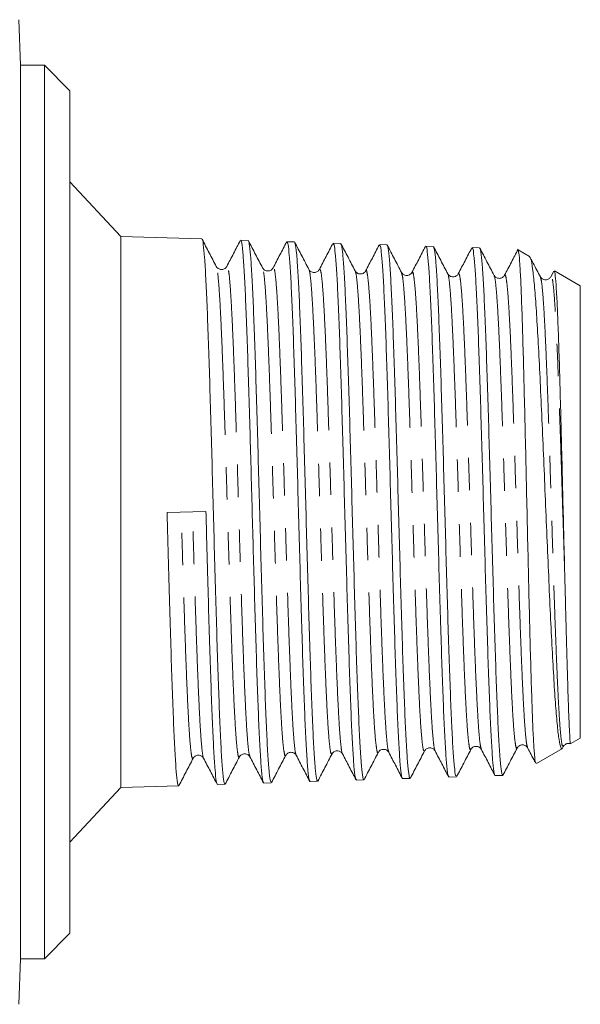
# Model space of a CAD drawing. Units: millimetres. Extents: x 162 to 267, y 109 to 251.
# Drawn here: x 245 to 267, y 206 to 244 of the extents above; entities that cross this region are included whole.
import ezdxf

# ---------------------------------------------------------------- set-up
doc = ezdxf.new("R2010")
doc.units = ezdxf.units.MM
doc.linetypes.add('PHANTOM', pattern=[12.7, 6.35, -1.27, 1.27, -1.27, 1.27, -1.27])

msp = doc.modelspace()

# ---------------------------------------------------------------- linework, layer by layer
at = {"color": 7, "linetype": 'Continuous', "lineweight": 15}
for p, q in [((244.689, 242.521), (244.626, 244.306)), ((245.626, 242.521), (244.689, 242.521)), ((244.689, 207.521), (244.689, 242.521)), ((246.626, 241.521), (245.626, 242.521)), ((245.626, 207.521), (245.626, 242.521)), ((246.626, 241.521), (246.626, 208.521)), ((248.625, 235.817), (246.626, 237.948)), ((251.795, 235.715), (248.625, 235.817)), ((248.625, 235.817), (248.625, 225.021)), ((253.608, 235.657), (253.317, 235.667)), ((255.423, 235.599), (255.13, 235.609)), ((257.237, 235.541), (256.945, 235.551)), ((259.051, 235.483), (258.759, 235.493)), ((260.864, 235.425), (260.573, 235.434)), ((262.679, 235.367), (262.387, 235.376)), ((264.641, 235.023), (264.189, 235.284)), ((252.773, 234.63), (252.771, 234.622)), ((254.178, 234.556), (254.176, 234.562)), ((254.587, 234.55), (254.586, 234.547)), ((258.214, 234.448), (258.211, 234.435)), ((259.62, 234.386), (259.618, 234.393)), ((260.029, 234.376), (260.027, 234.372)), ((261.434, 234.328), (261.432, 234.328)), ((261.844, 234.334), (261.842, 234.334)), ((263.659, 234.278), (263.656, 234.269)), ((265.473, 234.206), (265.471, 234.203)), ((265.583, 234.449), (265.473, 234.237)), ((266.626, 233.877), (265.614, 234.462)), ((266.626, 225.021), (266.626, 233.877)), ((248.625, 225.021), (248.625, 214.225)), ((251.955, 225.043), (250.435, 224.995)), ((266.626, 216.164), (266.626, 225.021)), ((266.256, 215.951), (266.626, 216.164)), ((258.711, 215.631), (258.709, 215.625)), ((259.121, 215.634), (259.119, 215.64)), ((262.751, 215.717), (262.749, 215.726)), ((264.153, 215.803), (264.151, 215.795)), ((264.566, 215.803), (264.564, 215.807)), ((264.906, 215.171), (265.926, 215.76)), ((253.269, 215.461), (253.266, 215.454)), ((253.68, 215.455), (253.678, 215.462)), ((255.495, 215.518), (255.493, 215.521)), ((256.898, 215.576), (256.896, 215.575)), ((256.038, 214.462), (256.33, 214.471)), ((257.851, 214.52), (258.144, 214.529)), ((259.665, 214.578), (259.958, 214.587)), ((261.48, 214.636), (261.772, 214.645)), ((263.293, 214.694), (263.586, 214.703)), ((246.626, 212.093), (248.625, 214.225)), ((248.625, 214.225), (250.888, 214.297)), ((252.409, 214.346), (252.702, 214.355)), ((254.224, 214.404), (254.516, 214.413)), ((245.626, 207.521), (246.626, 208.521)), ((244.626, 205.736), (244.689, 207.521)), ((244.689, 207.521), (245.626, 207.521))]:
    msp.add_line(p, q, dxfattribs=at)
for points, knots in [([(252.701, 214.393), (252.694, 214.383), (252.671, 214.351), (252.632, 214.616), (252.584, 215.169), (252.534, 216.027), (252.487, 217.127), (252.437, 218.463), (252.389, 219.973), (252.34, 221.641), (252.291, 223.39), (252.243, 225.202), (252.194, 226.993), (252.145, 228.745), (252.097, 230.376), (252.047, 231.869), (252, 233.157), (251.95, 234.222), (251.902, 235.025), (251.853, 235.525), (251.817, 235.743), (251.797, 235.698), (251.794, 235.691)], [0, 0, 0, 0, 0.022327, 0.075199, 0.129603, 0.182489, 0.236908, 0.289807, 0.34424, 0.397155, 0.451604, 0.504537, 0.559003, 0.611952, 0.666436, 0.7194, 0.773899, 0.826876, 0.881388, 0.93438, 0.988908, 1, 1, 1, 1]), ([(252.362, 234.639), (252.27, 234.817), (252.084, 235.173), (251.899, 235.529), (251.806, 235.707)], [0, 0, 0, 0, 0.4999528, 1, 1, 1, 1]), ([(253.303, 235.658), (253.215, 235.488), (253.037, 235.147), (252.86, 234.807), (252.771, 234.637)], [0, 0, 0, 0, 0.500047, 1, 1, 1, 1]), ([(253.316, 235.631), (253.323, 235.639), (253.346, 235.669), (253.384, 235.401), (253.434, 234.838), (253.482, 233.985), (253.531, 232.873), (253.58, 231.549), (253.628, 230.026), (253.676, 228.415), (253.723, 226.745), (253.767, 225.09), (253.813, 223.421), (253.859, 221.763), (253.906, 220.134), (253.956, 218.616), (254.003, 217.267), (254.053, 216.152), (254.101, 215.275), (254.15, 214.699), (254.191, 214.411), (254.215, 214.435), (254.223, 214.443)], [0, 0, 0, 0, 0.021972, 0.07654, 0.129556, 0.184111, 0.237109, 0.291644, 0.344626, 0.399144, 0.448294, 0.498663, 0.547814, 0.598183, 0.651124, 0.7056, 0.758522, 0.81298, 0.865886, 0.920327, 0.973218, 1, 1, 1, 1]), ([(254.515, 214.446), (254.505, 214.445), (254.477, 214.442), (254.435, 214.779), (254.386, 215.41), (254.337, 216.319), (254.289, 217.481), (254.239, 218.847), (254.191, 220.402), (254.142, 222.074), (254.093, 223.846), (254.046, 225.635), (253.996, 227.424), (253.948, 229.129), (253.899, 230.733), (253.85, 232.161), (253.802, 233.399), (253.752, 234.391), (253.704, 235.119), (253.656, 235.574), (253.624, 235.628), (253.608, 235.654)], [0, 0, 0, 0, 0.03476, 0.089153, 0.142029, 0.196438, 0.249333, 0.30376, 0.356671, 0.411115, 0.46404, 0.5185, 0.571439, 0.625913, 0.678866, 0.733355, 0.786326, 0.840833, 0.893821, 0.948345, 1, 1, 1, 1]), ([(254.178, 234.579), (254.085, 234.757), (253.899, 235.112), (253.714, 235.468), (253.621, 235.646)], [0, 0, 0, 0, 0.499963, 1, 1, 1, 1]), ([(255.118, 235.601), (255.029, 235.43), (254.852, 235.09), (254.674, 234.75), (254.586, 234.58)], [0, 0, 0, 0, 0.500044, 1, 1, 1, 1]), ([(255.13, 235.596), (255.144, 235.578), (255.175, 235.538), (255.222, 235.113), (255.272, 234.408), (255.319, 233.437), (255.369, 232.219), (255.417, 230.809), (255.466, 229.221), (255.515, 227.528), (255.563, 225.75), (255.612, 223.967), (255.661, 222.199), (255.709, 220.527), (255.759, 218.968), (255.806, 217.595), (255.856, 216.423), (255.904, 215.502), (255.953, 214.856), (255.998, 214.5), (256.025, 214.494), (256.037, 214.491)], [0, 0, 0, 0, 0.047859, 0.102423, 0.155434, 0.209983, 0.26298, 0.317516, 0.370496, 0.425014, 0.477976, 0.532476, 0.585423, 0.639907, 0.692839, 0.747307, 0.800227, 0.854681, 0.907584, 0.962022, 1, 1, 1, 1]), ([(256.329, 214.486), (256.314, 214.503), (256.283, 214.54), (256.237, 214.964), (256.188, 215.658), (256.139, 216.632), (256.091, 217.834), (256.041, 219.251), (255.993, 220.82), (255.944, 222.523), (255.895, 224.282), (255.847, 226.078), (255.798, 227.829), (255.75, 229.517), (255.701, 231.062), (255.652, 232.45), (255.604, 233.615), (255.554, 234.548), (255.507, 235.194), (255.462, 235.557), (255.434, 235.565), (255.422, 235.568)], [0, 0, 0, 0, 0.048692, 0.101565, 0.155971, 0.20886, 0.263281, 0.316183, 0.370618, 0.423535, 0.477985, 0.530919, 0.585387, 0.638338, 0.692824, 0.745791, 0.800293, 0.853273, 0.90779, 0.960784, 1, 1, 1, 1]), ([(255.992, 234.52), (255.899, 234.698), (255.713, 235.054), (255.528, 235.41), (255.435, 235.588)], [0, 0, 0, 0, 0.4999488, 1, 1, 1, 1]), ([(256.932, 235.544), (256.844, 235.374), (256.666, 235.033), (256.489, 234.693), (256.4, 234.523)], [0, 0, 0, 0, 0.500047, 1, 1, 1, 1]), ([(256.944, 235.517), (256.955, 235.516), (256.982, 235.516), (257.025, 235.17), (257.075, 234.541), (257.123, 233.623), (257.172, 232.473), (257.221, 231.1), (257.269, 229.567), (257.318, 227.891), (257.366, 226.15), (257.416, 224.361), (257.464, 222.607), (257.513, 220.906), (257.562, 219.339), (257.61, 217.919), (257.659, 216.714), (257.708, 215.733), (257.756, 215.032), (257.805, 214.594), (257.836, 214.551), (257.851, 214.53)], [0, 0, 0, 0, 0.036651, 0.089673, 0.144233, 0.197237, 0.251779, 0.304768, 0.359294, 0.412268, 0.46678, 0.519741, 0.574238, 0.627182, 0.681661, 0.734587, 0.789049, 0.841959, 0.896405, 0.9493, 1, 1, 1, 1]), ([(258.143, 214.549), (258.141, 214.543), (258.122, 214.495), (258.087, 214.693), (258.039, 215.154), (257.99, 215.929), (257.941, 216.947), (257.893, 218.207), (257.843, 219.648), (257.795, 221.255), (257.746, 222.956), (257.697, 224.731), (257.649, 226.499), (257.6, 228.241), (257.552, 229.877), (257.502, 231.39), (257.454, 232.71), (257.406, 233.822), (257.356, 234.68), (257.308, 235.254), (257.268, 235.535), (257.244, 235.512), (257.236, 235.505)], [0, 0, 0, 0, 0.00822, 0.061087, 0.115486, 0.168367, 0.22278, 0.275678, 0.33011, 0.383026, 0.437475, 0.490407, 0.544873, 0.597818, 0.652299, 0.705258, 0.759752, 0.812728, 0.86724, 0.920234, 0.974764, 1, 1, 1, 1]), ([(257.805, 234.465), (257.712, 234.643), (257.526, 234.999), (257.341, 235.354), (257.248, 235.532)], [0, 0, 0, 0, 0.499951, 1, 1, 1, 1]), ([(258.743, 235.478), (258.654, 235.308), (258.477, 234.968), (258.299, 234.628), (258.211, 234.458)], [0, 0, 0, 0, 0.500042, 1, 1, 1, 1]), ([(258.758, 235.457), (258.765, 235.464), (258.789, 235.49), (258.828, 235.217), (258.878, 234.652), (258.926, 233.804), (258.975, 232.702), (259.024, 231.391), (259.072, 229.888), (259.121, 228.261), (259.169, 226.527), (259.219, 224.767), (259.267, 222.998), (259.315, 221.303), (259.365, 219.699), (259.413, 218.261), (259.462, 217.003), (259.511, 215.985), (259.559, 215.209), (259.609, 214.745), (259.643, 214.545), (259.662, 214.592), (259.665, 214.599)], [0, 0, 0, 0, 0.023887, 0.078458, 0.131476, 0.186033, 0.239037, 0.293579, 0.346564, 0.401088, 0.454057, 0.508562, 0.561516, 0.616005, 0.668944, 0.723419, 0.776344, 0.830805, 0.883712, 0.938155, 0.991045, 1, 1, 1, 1]), ([(259.957, 214.622), (259.951, 214.613), (259.928, 214.58), (259.889, 214.834), (259.841, 215.375), (259.792, 216.202), (259.743, 217.283), (259.695, 218.575), (259.645, 220.063), (259.598, 221.678), (259.548, 223.403), (259.5, 225.159), (259.451, 226.928), (259.402, 228.627), (259.354, 230.24), (259.305, 231.69), (259.256, 232.965), (259.208, 234.002), (259.158, 234.8), (259.111, 235.289), (259.074, 235.506), (259.054, 235.464), (259.05, 235.456)], [0, 0, 0, 0, 0.020621, 0.075014, 0.127893, 0.182304, 0.235198, 0.289626, 0.342535, 0.396977, 0.4499, 0.504356, 0.557295, 0.611769, 0.664726, 0.719218, 0.772192, 0.826701, 0.879689, 0.934213, 0.987214, 1, 1, 1, 1]), ([(259.62, 234.404), (259.527, 234.582), (259.342, 234.938), (259.156, 235.294), (259.064, 235.471)], [0, 0, 0, 0, 0.499962, 1, 1, 1, 1]), ([(260.559, 235.425), (260.47, 235.255), (260.293, 234.915), (260.116, 234.575), (260.027, 234.405)], [0, 0, 0, 0, 0.500037, 1, 1, 1, 1]), ([(260.572, 235.407), (260.576, 235.415), (260.596, 235.458), (260.631, 235.241), (260.681, 234.755), (260.729, 233.96), (260.778, 232.927), (260.827, 231.658), (260.875, 230.213), (260.925, 228.606), (260.972, 226.914), (261.022, 225.152), (261.07, 223.403), (261.119, 221.685), (261.168, 220.077), (261.216, 218.596), (261.265, 217.311), (261.314, 216.236), (261.362, 215.414), (261.412, 214.878), (261.45, 214.628), (261.473, 214.661), (261.479, 214.67)], [0, 0, 0, 0, 0.012694, 0.065721, 0.120287, 0.173298, 0.227847, 0.280842, 0.335375, 0.388356, 0.442875, 0.495841, 0.550345, 0.603294, 0.657778, 0.71071, 0.765177, 0.818093, 0.872544, 0.925446, 0.979882, 1, 1, 1, 1]), ([(261.771, 214.681), (261.761, 214.678), (261.734, 214.672), (261.691, 214.997), (261.643, 215.603), (261.593, 216.496), (261.545, 217.618), (261.497, 218.963), (261.447, 220.468), (261.4, 222.116), (261.35, 223.832), (261.302, 225.598), (261.253, 227.333), (261.204, 229.018), (261.156, 230.575), (261.106, 231.988), (261.059, 233.192), (261.01, 234.175), (260.961, 234.886), (260.913, 235.34), (260.88, 235.395), (260.864, 235.422)], [0, 0, 0, 0, 0.034561, 0.087431, 0.141833, 0.194717, 0.249133, 0.302033, 0.356466, 0.409384, 0.463836, 0.51677, 0.571239, 0.624189, 0.678673, 0.731636, 0.786134, 0.839113, 0.893628, 0.946625, 1, 1, 1, 1]), ([(261.434, 234.346), (261.341, 234.524), (261.156, 234.88), (260.97, 235.236), (260.877, 235.414)], [0, 0, 0, 0, 0.499948, 1, 1, 1, 1]), ([(262.376, 235.372), (262.287, 235.202), (262.11, 234.862), (261.932, 234.522), (261.844, 234.351)], [0, 0, 0, 0, 0.500042, 1, 1, 1, 1]), ([(262.386, 235.339), (262.394, 235.345), (262.418, 235.366), (262.459, 235.078), (262.508, 234.509), (262.556, 233.648), (262.606, 232.555), (262.654, 231.237), (262.703, 229.755), (262.752, 228.125), (262.8, 226.422), (262.85, 224.664), (262.897, 222.933), (262.947, 221.246), (262.996, 219.681), (263.044, 218.256), (263.093, 217.034), (263.141, 216.032), (263.19, 215.286), (263.239, 214.841), (263.273, 214.655), (263.291, 214.703), (263.293, 214.707)], [0, 0, 0, 0, 0.027648, 0.080675, 0.135242, 0.188251, 0.242798, 0.295791, 0.350321, 0.403298, 0.457813, 0.510776, 0.565276, 0.618224, 0.672709, 0.725639, 0.780104, 0.833017, 0.887465, 0.940363, 0.994795, 1, 1, 1, 1]), ([(263.585, 214.735), (263.58, 214.725), (263.56, 214.685), (263.522, 214.911), (263.474, 215.408), (263.425, 216.207), (263.376, 217.242), (263.328, 218.51), (263.279, 219.951), (263.23, 221.55), (263.182, 223.233), (263.132, 224.983), (263.085, 226.719), (263.035, 228.423), (262.987, 230.015), (262.938, 231.48), (262.889, 232.751), (262.841, 233.811), (262.791, 234.619), (262.743, 235.14), (262.705, 235.379), (262.683, 235.344), (262.678, 235.335)], [0, 0, 0, 0, 0.015795, 0.068661, 0.123059, 0.175942, 0.230358, 0.283259, 0.337693, 0.390611, 0.445062, 0.497995, 0.552462, 0.605408, 0.659889, 0.712851, 0.767349, 0.820329, 0.874845, 0.927843, 0.982376, 1, 1, 1, 1]), ([(263.247, 234.291), (263.154, 234.469), (262.968, 234.825), (262.783, 235.181), (262.69, 235.359)], [0, 0, 0, 0, 0.499949, 1, 1, 1, 1]), ([(264.191, 235.316), (264.103, 235.146), (263.925, 234.806), (263.748, 234.466), (263.659, 234.296)], [0, 0, 0, 0, 0.500048, 1, 1, 1, 1]), ([(264.184, 235.275), (264.195, 235.251), (264.219, 235.201), (264.256, 234.772), (264.294, 234.073), (264.332, 233.118), (264.371, 231.926), (264.408, 230.555), (264.447, 229.017), (264.485, 227.386), (264.524, 225.678), (264.562, 223.976), (264.6, 222.295), (264.638, 220.716), (264.676, 219.251), (264.715, 217.972), (264.753, 216.889), (264.791, 216.049), (264.83, 215.474), (264.863, 215.175), (264.884, 215.189), (264.893, 215.194)], [0, 0, 0, 0, 0.048433, 0.103886, 0.157769, 0.213227, 0.266888, 0.322115, 0.375571, 0.430588, 0.483825, 0.538622, 0.591596, 0.646121, 0.698846, 0.753113, 0.805609, 0.859638, 0.911922, 0.965734, 1, 1, 1, 1]), ([(265.971, 215.886), (265.958, 215.84), (265.921, 215.716), (265.863, 215.765), (265.794, 216.056), (265.726, 216.614), (265.658, 217.403), (265.59, 218.421), (265.523, 219.625), (265.454, 220.998), (265.387, 222.485), (265.318, 224.066), (265.251, 225.675), (265.183, 227.292), (265.114, 228.846), (265.047, 230.318), (264.979, 231.643), (264.911, 232.801), (264.844, 233.743), (264.774, 234.449), (264.708, 234.908), (264.663, 234.984), (264.641, 235.022)], [0, 0, 0, 0, 0.029133, 0.078221, 0.128732, 0.177819, 0.228307, 0.277806, 0.328723, 0.378595, 0.429894, 0.48013, 0.531795, 0.582498, 0.634643, 0.685796, 0.738409, 0.789973, 0.843016, 0.894953, 0.948378, 1, 1, 1, 1]), ([(265.062, 234.23), (264.97, 234.408), (264.841, 234.654), (264.713, 234.901), (264.677, 234.969)], [0, 0, 0, 0, 0.72227, 1, 1, 1, 1]), ([(252.772, 234.64), (252.746, 234.604), (252.694, 234.535), (252.531, 234.507), (252.41, 234.567), (252.378, 234.616), (252.363, 234.638)], [0, 0, 0, 0, 0.279967, 0.545392, 0.786335, 1, 1, 1, 1]), ([(254.586, 234.58), (254.565, 234.551), (254.524, 234.492), (254.381, 234.447), (254.239, 234.492), (254.197, 234.551), (254.177, 234.581)], [0, 0, 0, 0, 0.246819, 0.500039, 0.753235, 1, 1, 1, 1]), ([(256.399, 234.521), (256.379, 234.492), (256.338, 234.434), (256.195, 234.389), (256.053, 234.434), (256.012, 234.493), (255.991, 234.521)], [0, 0, 0, 0, 0.246996, 0.500028, 0.753043, 1, 1, 1, 1]), ([(258.213, 234.464), (258.193, 234.435), (258.152, 234.376), (258.01, 234.33), (257.867, 234.376), (257.826, 234.434), (257.806, 234.463)], [0, 0, 0, 0, 0.246945, 0.500016, 0.753077, 1, 1, 1, 1]), ([(260.028, 234.406), (260.001, 234.371), (259.949, 234.302), (259.787, 234.275), (259.666, 234.335), (259.634, 234.384), (259.619, 234.406)], [0, 0, 0, 0, 0.279971, 0.545337, 0.786272, 1, 1, 1, 1]), ([(261.841, 234.347), (261.821, 234.318), (261.78, 234.26), (261.637, 234.214), (261.495, 234.26), (261.454, 234.319), (261.433, 234.348)], [0, 0, 0, 0, 0.246814, 0.499991, 0.753176, 1, 1, 1, 1]), ([(263.655, 234.288), (263.635, 234.26), (263.594, 234.202), (263.451, 234.156), (263.309, 234.202), (263.268, 234.26), (263.248, 234.289)], [0, 0, 0, 0, 0.246994, 0.499981, 0.752984, 1, 1, 1, 1]), ([(265.469, 234.231), (265.449, 234.202), (265.408, 234.144), (265.266, 234.098), (265.124, 234.144), (265.083, 234.202), (265.062, 234.23)], [0, 0, 0, 0, 0.246945, 0.499972, 0.753021, 1, 1, 1, 1]), ([(265.602, 234.441), (265.607, 234.443), (265.625, 234.453), (265.656, 234.2), (265.694, 233.681), (265.732, 232.896), (265.771, 231.902), (265.809, 230.704), (265.847, 229.362), (265.886, 227.889), (265.923, 226.355), (265.962, 224.775), (265.992, 223.564), (266.009, 222.888), (266.013, 222.724)], [0, 0, 0, 0, 0.040258, 0.132823, 0.228102, 0.320185, 0.414967, 0.506586, 0.600887, 0.692075, 0.785927, 0.876715, 0.970155, 1, 1, 1, 1]), ([(250.887, 214.317), (250.885, 214.31), (250.865, 214.263), (250.83, 214.468), (250.782, 214.949), (250.733, 215.739), (250.685, 216.794), (250.635, 218.073), (250.587, 219.563), (250.538, 221.226), (250.486, 223.059), (250.452, 224.343), (250.435, 224.995)], [0, 0, 0, 0, 0.016789, 0.125815, 0.231806, 0.340868, 0.446892, 0.55599, 0.662045, 0.771175, 0.883739, 1, 1, 1, 1]), ([(251.955, 225.043), (251.966, 224.639), (251.988, 223.825), (252.026, 222.437), (252.069, 220.896), (252.118, 219.298), (252.167, 217.848), (252.215, 216.615), (252.265, 215.61), (252.312, 214.887), (252.361, 214.428), (252.393, 214.376), (252.409, 214.351)], [0, 0, 0, 0, 0.072233, 0.145416, 0.25119, 0.360031, 0.465803, 0.574643, 0.680385, 0.789196, 0.894912, 1, 1, 1, 1]), ([(266.013, 222.724), (266.017, 222.565), (266.029, 222.086), (266.049, 221.308), (266.076, 220.263), (266.106, 219.144), (266.139, 218.053), (266.169, 217.155), (266.198, 216.485), (266.222, 216.085), (266.239, 215.902), (266.246, 215.96), (266.247, 215.967)], [0, 0, 0, 0, 0.041379, 0.124228, 0.208061, 0.334851, 0.465317, 0.592183, 0.722757, 0.849181, 0.97927, 1, 1, 1, 1]), ([(255.084, 215.49), (255.105, 215.519), (255.146, 215.578), (255.289, 215.623), (255.431, 215.577), (255.473, 215.518), (255.493, 215.489)], [0, 0, 0, 0, 0.246815, 0.500035, 0.753229, 1, 1, 1, 1]), ([(256.898, 215.547), (256.924, 215.582), (256.976, 215.652), (257.139, 215.679), (257.26, 215.619), (257.292, 215.571), (257.307, 215.548)], [0, 0, 0, 0, 0.280011, 0.545461, 0.78639, 1, 1, 1, 1]), ([(258.712, 215.606), (258.732, 215.635), (258.774, 215.693), (258.916, 215.739), (259.058, 215.694), (259.099, 215.636), (259.12, 215.608)], [0, 0, 0, 0, 0.246897, 0.499994, 0.753091, 1, 1, 1, 1]), ([(259.119, 215.609), (259.208, 215.439), (259.385, 215.099), (259.562, 214.759), (259.651, 214.589)], [0, 0, 0, 0, 0.49996, 1, 1, 1, 1]), ([(259.969, 214.596), (260.062, 214.774), (260.248, 215.13), (260.433, 215.486), (260.526, 215.664)], [0, 0, 0, 0, 0.500052, 1, 1, 1, 1]), ([(260.527, 215.666), (260.547, 215.694), (260.588, 215.752), (260.731, 215.797), (260.873, 215.752), (260.914, 215.694), (260.934, 215.665)], [0, 0, 0, 0, 0.246959, 0.499965, 0.752998, 1, 1, 1, 1]), ([(260.935, 215.662), (261.024, 215.492), (261.202, 215.152), (261.379, 214.812), (261.468, 214.642)], [0, 0, 0, 0, 0.499962, 1, 1, 1, 1]), ([(261.783, 214.655), (261.876, 214.833), (262.062, 215.188), (262.247, 215.544), (262.34, 215.722)], [0, 0, 0, 0, 0.50006, 1, 1, 1, 1]), ([(262.341, 215.724), (262.361, 215.752), (262.403, 215.811), (262.545, 215.856), (262.687, 215.809), (262.728, 215.75), (262.749, 215.721)], [0, 0, 0, 0, 0.246793, 0.499947, 0.753136, 1, 1, 1, 1]), ([(262.751, 215.717), (262.84, 215.547), (263.017, 215.207), (263.195, 214.867), (263.283, 214.697)], [0, 0, 0, 0, 0.499955, 1, 1, 1, 1]), ([(263.594, 214.707), (263.687, 214.885), (263.872, 215.241), (264.058, 215.597), (264.151, 215.775)], [0, 0, 0, 0, 0.50005, 1, 1, 1, 1]), ([(264.154, 215.78), (264.181, 215.816), (264.233, 215.884), (264.395, 215.911), (264.516, 215.851), (264.548, 215.803), (264.563, 215.78)], [0, 0, 0, 0, 0.280027, 0.5454204, 0.7863448, 1, 1, 1, 1]), ([(264.566, 215.774), (264.655, 215.604), (264.756, 215.41), (264.857, 215.217), (264.869, 215.193)], [0, 0, 0, 0, 0.877859, 1, 1, 1, 1]), ([(265.969, 215.839), (265.988, 215.867), (266.029, 215.924), (266.154, 215.971), (266.22, 215.945), (266.243, 215.936)], [0, 0, 0, 0, 0.386966, 0.783536, 1, 1, 1, 1]), ([(250.899, 214.306), (250.992, 214.484), (251.177, 214.84), (251.363, 215.196), (251.456, 215.374)], [0, 0, 0, 0, 0.500053, 1, 1, 1, 1]), ([(251.456, 215.373), (251.476, 215.403), (251.518, 215.461), (251.66, 215.507), (251.803, 215.462), (251.844, 215.404), (251.864, 215.375)], [0, 0, 0, 0, 0.246921, 0.500039, 0.753128, 1, 1, 1, 1]), ([(251.864, 215.375), (251.953, 215.205), (252.131, 214.865), (252.308, 214.525), (252.397, 214.354)], [0, 0, 0, 0, 0.49995, 1, 1, 1, 1]), ([(252.71, 214.358), (252.803, 214.536), (252.988, 214.892), (253.174, 215.248), (253.266, 215.425)], [0, 0, 0, 0, 0.500044, 1, 1, 1, 1]), ([(253.271, 215.433), (253.291, 215.462), (253.332, 215.52), (253.475, 215.565), (253.617, 215.52), (253.658, 215.461), (253.679, 215.432)], [0, 0, 0, 0, 0.246985, 0.500039, 0.753064, 1, 1, 1, 1]), ([(253.678, 215.434), (253.767, 215.264), (253.944, 214.923), (254.122, 214.583), (254.21, 214.413)], [0, 0, 0, 0, 0.499953, 1, 1, 1, 1]), ([(254.527, 214.421), (254.62, 214.599), (254.805, 214.955), (254.991, 215.311), (255.084, 215.489)], [0, 0, 0, 0, 0.500048, 1, 1, 1, 1]), ([(255.493, 215.49), (255.581, 215.32), (255.759, 214.98), (255.936, 214.64), (256.025, 214.47)], [0, 0, 0, 0, 0.499954, 1, 1, 1, 1]), ([(256.341, 214.48), (256.434, 214.658), (256.62, 215.014), (256.805, 215.37), (256.898, 215.548)], [0, 0, 0, 0, 0.500056, 1, 1, 1, 1]), ([(257.307, 215.547), (257.396, 215.377), (257.573, 215.037), (257.751, 214.697), (257.839, 214.527)], [0, 0, 0, 0, 0.49995, 1, 1, 1, 1]), ([(258.152, 214.533), (258.245, 214.71), (258.43, 215.066), (258.616, 215.422), (258.709, 215.6)], [0, 0, 0, 0, 0.500047, 1, 1, 1, 1])]:
    msp.add_open_spline(points, degree=3, knots=knots, dxfattribs=at)
at = {"color": 8, "linetype": 'PHANTOM', "lineweight": 0}
for points, knots in [([(253.266, 215.454), (253.261, 215.439), (253.24, 215.373), (253.203, 215.532), (253.155, 215.926), (253.107, 216.596), (253.058, 217.492), (253.01, 218.601), (252.962, 219.888), (252.914, 221.317), (252.866, 222.851), (252.817, 224.445), (252.769, 226.055), (252.721, 227.637), (252.673, 229.148), (252.625, 230.543), (252.577, 231.787), (252.528, 232.841), (252.48, 233.682), (252.432, 234.269), (252.393, 234.582), (252.37, 234.601), (252.362, 234.606)], [0, 0, 0, 0, 0.016831, 0.070068, 0.123312, 0.176564, 0.229827, 0.283095, 0.336375, 0.389661, 0.442956, 0.496262, 0.549573, 0.602895, 0.656224, 0.709562, 0.76291, 0.816264, 0.869629, 0.923001, 0.976381, 1, 1, 1, 1]), ([(253.678, 215.462), (253.667, 215.485), (253.64, 215.544), (253.596, 215.94), (253.548, 216.6), (253.5, 217.502), (253.452, 218.611), (253.404, 219.9), (253.355, 221.33), (253.307, 222.865), (253.259, 224.459), (253.211, 226.069), (253.163, 227.651), (253.114, 229.161), (253.066, 230.555), (253.018, 231.797), (252.97, 232.851), (252.922, 233.684), (252.873, 234.288), (252.825, 234.602), (252.792, 234.711), (252.774, 234.636), (252.773, 234.63)], [0, 0, 0, 0, 0.0370958, 0.0902619, 0.1434367, 0.1966216, 0.2498122, 0.3030143, 0.356223, 0.4094404, 0.4626679, 0.5159012, 0.5691459, 0.6223973, 0.6756573, 0.7289275, 0.7822034, 0.8354907, 0.8887847, 0.9420874, 0.9954002, 1, 1, 1, 1]), ([(255.084, 215.492), (255.083, 215.49), (255.066, 215.416), (255.034, 215.515), (254.986, 215.806), (254.938, 216.386), (254.889, 217.198), (254.841, 218.228), (254.793, 219.449), (254.745, 220.824), (254.697, 222.317), (254.648, 223.885), (254.6, 225.485), (254.552, 227.073), (254.504, 228.604), (254.456, 230.036), (254.408, 231.329), (254.359, 232.448), (254.311, 233.361), (254.263, 234.036), (254.218, 234.456), (254.19, 234.525), (254.178, 234.556)], [0, 0, 0, 0, 0.001553, 0.054667, 0.107791, 0.160922, 0.214063, 0.267212, 0.320369, 0.373536, 0.426709, 0.479893, 0.533085, 0.586285, 0.639495, 0.692711, 0.745938, 0.799172, 0.852415, 0.905668, 0.958927, 1, 1, 1, 1]), ([(255.493, 215.521), (255.487, 215.524), (255.465, 215.535), (255.427, 215.826), (255.379, 216.387), (255.331, 217.207), (255.283, 218.238), (255.235, 219.461), (255.186, 220.837), (255.138, 222.33), (255.09, 223.899), (255.042, 225.499), (254.994, 227.086), (254.945, 228.617), (254.897, 230.048), (254.849, 231.34), (254.801, 232.458), (254.753, 233.366), (254.705, 234.048), (254.656, 234.464), (254.617, 234.635), (254.594, 234.57), (254.587, 234.55)], [0, 0, 0, 0, 0.019003, 0.072147, 0.125296, 0.178456, 0.231624, 0.2848, 0.337986, 0.391178, 0.444381, 0.497591, 0.55081, 0.604039, 0.657274, 0.71052, 0.763773, 0.817035, 0.870307, 0.923584, 0.976874, 1, 1, 1, 1]), ([(256.896, 215.575), (256.886, 215.556), (256.859, 215.508), (256.817, 215.734), (256.769, 216.205), (256.72, 216.935), (256.672, 217.885), (256.624, 219.035), (256.576, 220.352), (256.528, 221.798), (256.479, 223.336), (256.431, 224.92), (256.383, 226.507), (256.335, 228.054), (256.287, 229.518), (256.239, 230.855), (256.19, 232.033), (256.142, 233.013), (256.094, 233.778), (256.046, 234.276), (256.012, 234.514), (255.994, 234.507), (255.992, 234.507)], [0, 0, 0, 0, 0.0347468, 0.0879499, 0.1411598, 0.1943785, 0.2476074, 0.3008422, 0.3540885, 0.4073416, 0.4606035, 0.5138756, 0.5671537, 0.6204431, 0.6737395, 0.7270445, 0.7803598, 0.833681, 0.8870137, 0.9403532, 0.9937015, 1, 1, 1, 1]), ([(257.307, 215.549), (257.307, 215.549), (257.291, 215.535), (257.258, 215.75), (257.21, 216.207), (257.162, 216.944), (257.114, 217.894), (257.066, 219.046), (257.017, 220.364), (256.969, 221.812), (256.921, 223.35), (256.873, 224.934), (256.825, 226.521), (256.776, 228.067), (256.728, 229.53), (256.68, 230.866), (256.632, 232.042), (256.584, 233.022), (256.536, 233.781), (256.487, 234.292), (256.442, 234.553), (256.413, 234.518), (256.4, 234.503)], [0, 0, 0, 0, 0.00064, 0.053695, 0.106757, 0.159827, 0.212907, 0.265994, 0.319092, 0.372196, 0.42531, 0.478433, 0.531563, 0.584704, 0.637851, 0.691008, 0.744174, 0.797347, 0.850531, 0.903722, 0.956921, 1, 1, 1, 1]), ([(259.119, 215.64), (259.109, 215.659), (259.083, 215.707), (259.041, 216.075), (258.993, 216.707), (258.945, 217.581), (258.897, 218.657), (258.848, 219.914), (258.8, 221.311), (258.752, 222.813), (258.704, 224.376), (258.656, 225.958), (258.607, 227.514), (258.559, 229.001), (258.511, 230.379), (258.463, 231.607), (258.415, 232.654), (258.367, 233.486), (258.318, 234.091), (258.27, 234.419), (258.235, 234.532), (258.217, 234.458), (258.214, 234.448)], [0, 0, 0, 0, 0.0327565, 0.0859532, 0.1391558, 0.1923699, 0.245591, 0.2988208, 0.3520609, 0.405307, 0.4585646, 0.511829, 0.5651023, 0.6183859, 0.6716754, 0.7249764, 0.7782843, 0.8316011, 0.8849281, 0.9382611, 0.9916055, 1, 1, 1, 1]), ([(258.709, 215.625), (258.704, 215.611), (258.684, 215.545), (258.648, 215.689), (258.6, 216.06), (258.551, 216.703), (258.503, 217.571), (258.455, 218.647), (258.407, 219.902), (258.359, 221.298), (258.31, 222.799), (258.262, 224.362), (258.214, 225.944), (258.166, 227.5), (258.118, 228.989), (258.07, 230.367), (258.021, 231.597), (257.973, 232.645), (257.925, 233.483), (257.877, 234.074), (257.837, 234.399), (257.813, 234.424), (257.805, 234.432)], [0, 0, 0, 0, 0.014037, 0.067262, 0.120498, 0.173739, 0.226993, 0.280253, 0.333522, 0.386801, 0.440086, 0.493382, 0.546686, 0.599998, 0.653321, 0.70665, 0.75999, 0.813337, 0.866692, 0.920059, 0.973431, 1, 1, 1, 1]), ([(260.526, 215.666), (260.51, 215.66), (260.478, 215.647), (260.431, 215.958), (260.382, 216.5), (260.334, 217.288), (260.286, 218.287), (260.238, 219.475), (260.19, 220.818), (260.141, 222.277), (260.093, 223.814), (260.045, 225.384), (259.997, 226.945), (259.949, 228.452), (259.901, 229.866), (259.852, 231.144), (259.804, 232.253), (259.756, 233.163), (259.708, 233.839), (259.662, 234.272), (259.633, 234.35), (259.62, 234.386)], [0, 0, 0, 0, 0.052131, 0.105242, 0.158359, 0.211485, 0.264622, 0.317765, 0.370919, 0.42408, 0.47725, 0.53043, 0.583616, 0.636814, 0.690019, 0.743233, 0.796456, 0.849686, 0.902928, 0.956176, 1, 1, 1, 1]), ([(260.935, 215.691), (260.93, 215.692), (260.909, 215.696), (260.872, 215.97), (260.824, 216.504), (260.776, 217.297), (260.728, 218.297), (260.679, 219.487), (260.631, 220.83), (260.583, 222.29), (260.535, 223.828), (260.487, 225.398), (260.438, 226.959), (260.39, 228.465), (260.342, 229.878), (260.294, 231.154), (260.246, 232.263), (260.198, 233.168), (260.149, 233.851), (260.101, 234.276), (260.061, 234.456), (260.037, 234.396), (260.029, 234.376)], [0, 0, 0, 0, 0.016712, 0.069807, 0.12291, 0.176021, 0.229143, 0.282271, 0.33541, 0.388556, 0.441711, 0.494877, 0.548048, 0.601231, 0.654421, 0.707619, 0.760828, 0.814043, 0.86727, 0.920503, 0.973746, 1, 1, 1, 1]), ([(262.34, 215.752), (262.33, 215.731), (262.304, 215.677), (262.262, 215.884), (262.213, 216.333), (262.165, 217.034), (262.117, 217.956), (262.069, 219.073), (262.021, 220.358), (261.972, 221.771), (261.924, 223.276), (261.876, 224.83), (261.828, 226.389), (261.78, 227.911), (261.732, 229.353), (261.683, 230.675), (261.635, 231.84), (261.587, 232.817), (261.539, 233.58), (261.491, 234.085), (261.456, 234.331), (261.437, 234.328), (261.434, 234.328)], [0, 0, 0, 0, 0.0336358, 0.0867481, 0.1398708, 0.1929996, 0.2461399, 0.2992872, 0.3524435, 0.4056101, 0.4587827, 0.511967, 0.5651583, 0.6183584, 0.671569, 0.7247856, 0.7780137, 0.8312489, 0.884493, 0.9377475, 0.991008, 1, 1, 1, 1]), ([(262.749, 215.726), (262.734, 215.775), (262.702, 215.875), (262.655, 216.343), (262.607, 217.04), (262.559, 217.965), (262.51, 219.084), (262.462, 220.37), (262.414, 221.784), (262.366, 223.29), (262.318, 224.844), (262.269, 226.403), (262.221, 227.924), (262.173, 229.366), (262.125, 230.687), (262.077, 231.85), (262.029, 232.825), (261.98, 233.583), (261.932, 234.099), (261.887, 234.372), (261.857, 234.346), (261.844, 234.334)], [0, 0, 0, 0, 0.0507266, 0.1038706, 0.1570207, 0.2101824, 0.263351, 0.3165286, 0.3697166, 0.4229106, 0.4761162, 0.5293288, 0.5825503, 0.6357823, 0.6890202, 0.7422698, 0.7955263, 0.8487918, 0.9020676, 0.9553495, 1, 1, 1, 1]), ([(264.151, 215.795), (264.147, 215.784), (264.128, 215.717), (264.093, 215.847), (264.044, 216.197), (263.996, 216.812), (263.948, 217.653), (263.9, 218.698), (263.852, 219.919), (263.803, 221.283), (263.755, 222.751), (263.707, 224.283), (263.659, 225.836), (263.611, 227.366), (263.563, 228.832), (263.514, 230.193), (263.466, 231.409), (263.418, 232.449), (263.37, 233.286), (263.322, 233.879), (263.281, 234.217), (263.256, 234.248), (263.247, 234.259)], [0, 0, 0, 0, 0.011036, 0.064257, 0.117489, 0.170729, 0.223978, 0.277237, 0.330502, 0.383779, 0.437063, 0.490356, 0.54366, 0.596969, 0.65029, 0.703619, 0.756956, 0.810304, 0.863658, 0.917023, 0.970396, 1, 1, 1, 1]), ([(264.564, 215.807), (264.554, 215.822), (264.528, 215.86), (264.486, 216.212), (264.438, 216.816), (264.39, 217.662), (264.341, 218.708), (264.293, 219.931), (264.245, 221.296), (264.197, 222.765), (264.149, 224.297), (264.1, 225.85), (264.052, 227.38), (264.004, 228.845), (263.956, 230.205), (263.908, 231.419), (263.86, 232.458), (263.811, 233.289), (263.763, 233.895), (263.715, 234.234), (263.68, 234.355), (263.662, 234.288), (263.659, 234.278)], [0, 0, 0, 0, 0.0333484, 0.0864997, 0.1396581, 0.1928254, 0.2460032, 0.2991871, 0.3523826, 0.4055852, 0.4587967, 0.5120187, 0.5652469, 0.6184866, 0.6717334, 0.7249892, 0.7782554, 0.8315278, 0.8848117, 0.9381028, 0.9914028, 1, 1, 1, 1]), ([(265.967, 215.87), (265.952, 215.851), (265.922, 215.81), (265.875, 216.105), (265.827, 216.62), (265.779, 217.38), (265.731, 218.35), (265.683, 219.504), (265.634, 220.815), (265.586, 222.241), (265.538, 223.746), (265.49, 225.286), (265.442, 226.82), (265.394, 228.304), (265.345, 229.697), (265.297, 230.961), (265.249, 232.059), (265.201, 232.966), (265.153, 233.643), (265.106, 234.088), (265.076, 234.176), (265.062, 234.217)], [0, 0, 0, 0, 0.047822, 0.10101, 0.154209, 0.207413, 0.26063, 0.313853, 0.367085, 0.420328, 0.473578, 0.526838, 0.580106, 0.633383, 0.686671, 0.739965, 0.79327, 0.846583, 0.899904, 0.953236, 1, 1, 1, 1]), ([(266.013, 222.724), (265.999, 223.174), (265.97, 224.074), (265.926, 225.459), (265.882, 226.884), (265.835, 228.317), (265.787, 229.709), (265.739, 230.972), (265.691, 232.069), (265.642, 232.972), (265.594, 233.654), (265.546, 234.086), (265.506, 234.278), (265.481, 234.224), (265.473, 234.206)], [0, 0, 0, 0, 0.079966, 0.159948, 0.239938, 0.329109, 0.418297, 0.507495, 0.596714, 0.685944, 0.775189, 0.864452, 0.953725, 1, 1, 1, 1]), ([(251.456, 215.399), (251.444, 215.381), (251.416, 215.337), (251.372, 215.583), (251.324, 216.081), (251.276, 216.838), (251.227, 217.817), (251.179, 219.001), (251.131, 220.35), (251.083, 221.83), (251.035, 223.399), (251.002, 224.475), (250.986, 225.014)], [0, 0, 0, 0, 0.076254, 0.178829, 0.281415, 0.384023, 0.486644, 0.589282, 0.691939, 0.794605, 0.897289, 1, 1, 1, 1]), ([(251.864, 215.382), (251.863, 215.382), (251.846, 215.371), (251.813, 215.599), (251.765, 216.083), (251.717, 216.846), (251.669, 217.826), (251.621, 219.012), (251.573, 220.362), (251.524, 221.843), (251.476, 223.413), (251.444, 224.489), (251.428, 225.028)], [0, 0, 0, 0, 0.006126, 0.116489, 0.226863, 0.337261, 0.447672, 0.558102, 0.668552, 0.779012, 0.889491, 1, 1, 1, 1])]:
    msp.add_open_spline(points, degree=3, knots=knots, dxfattribs=at)

doc.saveas('drawing.dxf')
